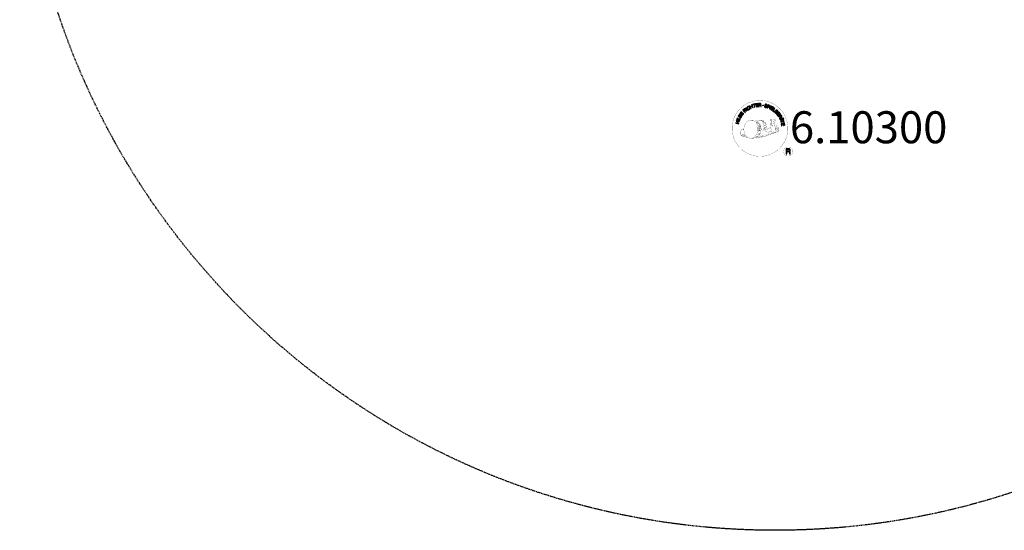
# Model space of a CAD drawing. Extents: x -425 to 425, y -425 to 425.
# Drawn here: x -425 to 129, y -425 to -138 of the extents above; entities that cross this region are included whole.
import ezdxf
from ezdxf.enums import TextEntityAlignment as Align

# ---------------------------------------------------------------- set-up
doc = ezdxf.new("R2010")
doc.units = 0
doc.header["$MEASUREMENT"] = 0
doc.linetypes.add('GESTRICHELT', pattern=[0.75, 0.5, -0.25])
doc.layers.add('Richter-Copyright', color=7, linetype='CONTINUOUS')
doc.layers.add('Richter-EN-Fallraum', color=3, linetype='GESTRICHELT')
doc.styles.add('RICHTER', font='ISOCP')

msp = doc.modelspace()

# ---------------------------------------------------------------- linework, layer by layer
at = {"layer": 'Richter-Copyright', "const_width": 0.1}
for points in [[(7.12, -197.53, -1.051134), (-24.2, -198.89, -1), (7.15, -198.89)], [(-2.79, -193.94, 0.37327), (-2.51, -194.26, 0.310164), (-1.97, -194.13, 0.390803), (-2.09, -193.77, 0.324088), (-2.73, -193.81, 0.357947), (-2.75, -194.1, 0.2173)], [(-0.67, -193.81, 0.464139), (-0.63, -194.2, 0.328917), (0.06, -194.19, 0.37687), (0.02, -193.82, 0.316448), (-0.66, -193.81, 0.382842), (-0.7, -194.13, -0.988444)], [(-18.65, -199.36, 0.361412), (-19.04, -203.09, 0.406974)], [(-18.65, -199.36, 0.194447), (-17.61, -199.52)], [(-10.67, -204.52, 0.565215), (-10.92, -194.24, 0.575992)], [(-8.49, -194.32, 0.223127), (-9.97, -194.89, 0.521564)], [(-6.79, -199.96, 0.221412), (-7.02, -195.44, 0.288176), (-8.49, -194.32), (-8.49, -194.32)], [(-4.95, -198.66, 0.325336), (-7.03, -194.35)], [(-4.38, -199.17, 0.613752), (-6, -199.65, 0.486086), (-2.58, -200.63, 0.480744)], [(-5.61, -199.6, 0.172874), (-2.59, -198.39)], [(-2.4, -199.24, 0.486402), (-1.78, -199.35, 0.486402)], [(-1.37, -198, 0.424556), (-0.73, -198.11, 0.424556)], [(-0.43, -201.44, 0.144535), (1.32, -201.14, 0.302665), (2.08, -198.8, 0.18889), (1.25, -197.56, 0.444062), (0.74, -197.68, 0.30546), (0.28, -200.73, 0.536987), (1.73, -199.97, 0.003225), (1.8, -199.26, 0.322125), (1.27, -198.36, 0.46939), (0.49, -198.75, 0.156384), (0.61, -200.18, 0.493814), (1.48, -199.76, 0.375931), (1.19, -198.78, 0.423525), (0.81, -199.01, 0.182342), (0.86, -199.43, 0.836557), (1.07, -199.37, 0.836557)], [(-0.43, -197.66, 0.076417), (0.93, -197.53, 0.076417)], [(-19.04, -201.63, 0.063052), (-18.91, -203.07, 0.130428)], [(-19.02, -203.09, 0.051509), (-15.44, -204.03, 0.051509)], [(-18.64, -201.62, 0.132692), (-18.29, -203.39, 0.162888)], [(-18.14, -202.13, 0.17399), (-17.67, -203.48, 0.238921)], [(-17.58, -202.29, 0.247284), (-17.07, -203.71, 0.177357)], [(-17.06, -202.51, 0.248492), (-16.63, -203.85, 0.214747)], [(-0.54, -201.59, 0.025162), (-3.39, -202.52, -0.094604), (-10.01, -204.18)], [(-9.09, -203.55, 0.318031), (-8.81, -204.03)], [(-8.73, -203.23, 0.139424), (-8.51, -203.96)], [(-8.36, -203.19, 0.139424), (-8.14, -203.91)], [(-8.08, -203.12, 0.215643), (-7.74, -203.84)], [(-7.93, -200.06, 0.13149), (-6.26, -199.76, 0.13149)], [(-7.58, -202.99, 0.314259), (-7.14, -203.76)], [(-6.94, -202.87, 0.609407), (-6.26, -203.57, 0.502258)], [(-6.47, -202.69, 0.327037), (-5.91, -203.45)], [(-5.78, -202.49, 0.217264), (-5.37, -203.26)], [(-5.2, -202.23, 0.217549), (-4.74, -203)], [(-4.54, -201.95, 0.30878), (-4.2, -202.76)], [(-3.85, -201.48, 0.120881), (-3.56, -202.45)], [(-3.04, -201.52, 0.408504), (-2.65, -202.24)], [(-2.68, -201.39, 0.137855), (-2.27, -202.09)], [(-1.84, -200.41, 1), (-2.55, -200.41, 1), (-1.84, -200.41, 2.835478)], [(-2.02, -201.18, 0.236908), (-1.43, -201.95)], [(-1.35, -200.96, 0.184196), (-1.02, -201.71)], [(-0.71, -200.85, 0.379728), (-0.54, -201.47)], [(-0.24, -200.73, 0.480818), (0.35, -201.35, 0.480818)], [(9.93, -211.97, 1), (4.8, -211.97, 1), (9.93, -211.97, -0.80042)]]:
    msp.add_lwpolyline(points, format="xyb", dxfattribs=at)
at = {"layer": 'Richter-Copyright', "linetype": 'Continuous'}
for points in [[(-16.9, -189.92), (-16.72, -189.77), (-17.23, -189.22), (-16.82, -188.84), (-16.76, -188.79), (-16.7, -188.76), (-16.65, -188.75), (-16.6, -188.76), (-16.55, -188.77), (-16.5, -188.8), (-16.45, -188.83), (-16.4, -188.87), (-16.34, -188.91), (-16.3, -188.96), (-16.25, -189), (-16.21, -189.04), (-16.17, -189.08), (-16.13, -189.11), (-16.1, -189.13), (-16.06, -189.14), (-15.87, -188.96), (-15.93, -188.95), (-15.98, -188.93), (-16.03, -188.9), (-16.08, -188.86), (-16.13, -188.82), (-16.18, -188.77), (-16.22, -188.73), (-16.27, -188.69), (-16.32, -188.64), (-16.37, -188.61), (-16.42, -188.58), (-16.47, -188.56), (-16.52, -188.55), (-16.58, -188.55), (-16.64, -188.57), (-16.7, -188.6), (-16.7, -188.6), (-16.67, -188.53), (-16.65, -188.46), (-16.64, -188.39), (-16.65, -188.32), (-16.67, -188.26), (-16.7, -188.19), (-16.74, -188.13), (-16.79, -188.07), (-16.86, -188.01), (-16.94, -187.96), (-17.03, -187.93), (-17.12, -187.92), (-17.21, -187.94), (-17.3, -187.97), (-17.39, -188.03), (-17.48, -188.1), (-18.08, -188.66), (-16.9, -189.92)], [(-17.36, -189.08), (-17.78, -188.64), (-17.36, -188.25), (-17.3, -188.2), (-17.24, -188.17), (-17.18, -188.16), (-17.13, -188.15), (-17.08, -188.16), (-17.02, -188.18), (-16.97, -188.22), (-16.93, -188.26), (-16.88, -188.33), (-16.85, -188.39), (-16.84, -188.45), (-16.85, -188.52), (-16.87, -188.58), (-16.91, -188.64), (-16.96, -188.69), (-17.01, -188.75), (-17.36, -189.08)], [(-15.67, -188.94), (-15.49, -188.8), (-16.53, -187.42), (-16.71, -187.56), (-15.67, -188.94)], [(-14.58, -186.87), (-14.63, -186.82), (-14.68, -186.78), (-14.73, -186.74), (-14.78, -186.71), (-14.84, -186.68), (-14.89, -186.67), (-14.95, -186.65), (-15.01, -186.65), (-15.07, -186.65), (-15.13, -186.65), (-15.19, -186.66), (-15.25, -186.67), (-15.31, -186.69), (-15.37, -186.71), (-15.43, -186.74), (-15.49, -186.78), (-15.63, -186.89), (-15.75, -187.02), (-15.82, -187.17), (-15.86, -187.33), (-15.87, -187.49), (-15.84, -187.66), (-15.78, -187.83), (-15.69, -187.99), (-15.64, -188.07), (-15.59, -188.13), (-15.53, -188.2), (-15.47, -188.26), (-15.4, -188.31), (-15.33, -188.36), (-15.26, -188.4), (-15.19, -188.43), (-15.11, -188.45), (-15.03, -188.46), (-14.95, -188.47), (-14.87, -188.46), (-14.79, -188.44), (-14.71, -188.42), (-14.62, -188.38), (-14.53, -188.33), (-14.41, -188.24), (-14.31, -188.14), (-14.24, -188.02), (-14.19, -187.9), (-14.18, -187.76), (-14.18, -187.63), (-14.21, -187.49), (-14.28, -187.34), (-14.47, -187.46), (-14.42, -187.56), (-14.4, -187.65), (-14.39, -187.75), (-14.4, -187.84), (-14.43, -187.93), (-14.47, -188.01), (-14.54, -188.08), (-14.62, -188.15), (-14.69, -188.19), (-14.76, -188.22), (-14.82, -188.23), (-14.88, -188.24), (-14.95, -188.25), (-15, -188.24), (-15.07, -188.23), (-15.12, -188.21), (-15.18, -188.19), (-15.23, -188.15), (-15.28, -188.12), (-15.34, -188.07), (-15.38, -188.03), (-15.43, -187.97), (-15.47, -187.91), (-15.51, -187.85), (-15.58, -187.74), (-15.63, -187.61), (-15.65, -187.49), (-15.65, -187.37), (-15.63, -187.24), (-15.58, -187.13), (-15.5, -187.03), (-15.39, -186.94), (-15.31, -186.9), (-15.23, -186.87), (-15.15, -186.85), (-15.07, -186.86), (-14.99, -186.87), (-14.92, -186.9), (-14.85, -186.94), (-14.78, -187), (-14.58, -186.87)], [(-13.67, -187.8), (-13.46, -187.71), (-13.77, -186.98), (-12.93, -186.62), (-12.62, -187.36), (-12.41, -187.27), (-13.09, -185.67), (-13.3, -185.76), (-13.01, -186.44), (-13.85, -186.8), (-14.14, -186.11), (-14.36, -186.21), (-13.67, -187.8)], [(-11.62, -187.07), (-11.39, -187), (-11.85, -185.53), (-11.29, -185.36), (-11.35, -185.17), (-12.68, -185.58), (-12.62, -185.76), (-12.07, -185.59), (-11.62, -187.07)], [(-10.7, -186.91), (-9.51, -186.72), (-9.54, -186.53), (-10.5, -186.68), (-10.59, -186.09), (-9.71, -185.95), (-9.74, -185.76), (-10.62, -185.9), (-10.71, -185.35), (-9.75, -185.2), (-9.78, -185.01), (-10.97, -185.2), (-10.7, -186.91)], [(-9.2, -186.78), (-8.97, -186.76), (-9.02, -186.02), (-8.46, -185.98), (-8.38, -185.98), (-8.32, -186), (-8.27, -186.02), (-8.23, -186.06), (-8.21, -186.1), (-8.18, -186.15), (-8.16, -186.21), (-8.15, -186.28), (-8.12, -186.4), (-8.11, -186.52), (-8.09, -186.62), (-8.06, -186.7), (-7.8, -186.68), (-7.83, -186.63), (-7.86, -186.58), (-7.88, -186.52), (-7.9, -186.46), (-7.91, -186.4), (-7.92, -186.33), (-7.93, -186.27), (-7.94, -186.21), (-7.95, -186.14), (-7.96, -186.08), (-7.98, -186.03), (-8.01, -185.98), (-8.04, -185.94), (-8.09, -185.91), (-8.15, -185.89), (-8.22, -185.87), (-8.22, -185.87), (-8.14, -185.83), (-8.08, -185.79), (-8.04, -185.74), (-8, -185.69), (-7.97, -185.62), (-7.95, -185.55), (-7.94, -185.48), (-7.95, -185.4), (-7.96, -185.3), (-8, -185.22), (-8.05, -185.15), (-8.11, -185.08), (-8.19, -185.04), (-8.29, -185.01), (-8.39, -184.99), (-8.51, -184.99), (-9.32, -185.05), (-9.2, -186.78)], [(-9.03, -185.82), (-9.08, -185.23), (-8.5, -185.18), (-8.43, -185.18), (-8.37, -185.2), (-8.31, -185.22), (-8.26, -185.25), (-8.23, -185.29), (-8.2, -185.34), (-8.18, -185.4), (-8.18, -185.46), (-8.18, -185.54), (-8.2, -185.61), (-8.23, -185.67), (-8.28, -185.71), (-8.34, -185.75), (-8.4, -185.77), (-8.48, -185.78), (-8.56, -185.79), (-9.03, -185.82)], [(-4.51, -186.11), (-4.5, -185.98), (-4.51, -185.86), (-4.54, -185.75), (-4.6, -185.66), (-4.68, -185.58), (-4.77, -185.52), (-4.88, -185.47), (-5, -185.43), (-5.12, -185.4), (-5.24, -185.4), (-5.35, -185.41), (-5.45, -185.44), (-5.54, -185.49), (-5.63, -185.56), (-5.69, -185.65), (-5.73, -185.77), (-5.75, -185.87), (-5.74, -185.97), (-5.7, -186.06), (-5.64, -186.13), (-5.57, -186.19), (-5.49, -186.25), (-5.4, -186.3), (-5.31, -186.35), (-5.21, -186.39), (-5.12, -186.44), (-5.04, -186.49), (-4.96, -186.54), (-4.91, -186.6), (-4.86, -186.66), (-4.85, -186.73), (-4.85, -186.81), (-4.88, -186.9), (-4.93, -186.95), (-4.98, -187), (-5.04, -187.02), (-5.12, -187.04), (-5.2, -187.04), (-5.27, -187.03), (-5.35, -187.01), (-5.44, -186.98), (-5.53, -186.94), (-5.61, -186.89), (-5.67, -186.83), (-5.72, -186.76), (-5.75, -186.68), (-5.76, -186.58), (-5.74, -186.48), (-5.95, -186.43), (-5.97, -186.58), (-5.96, -186.71), (-5.93, -186.83), (-5.86, -186.94), (-5.77, -187.03), (-5.67, -187.1), (-5.54, -187.16), (-5.41, -187.2), (-5.35, -187.21), (-5.29, -187.22), (-5.23, -187.23), (-5.17, -187.23), (-5.11, -187.23), (-5.05, -187.22), (-4.99, -187.21), (-4.94, -187.2), (-4.88, -187.17), (-4.83, -187.15), (-4.78, -187.12), (-4.74, -187.08), (-4.71, -187.03), (-4.67, -186.98), (-4.65, -186.92), (-4.62, -186.86), (-4.61, -186.74), (-4.62, -186.64), (-4.65, -186.55), (-4.71, -186.48), (-4.78, -186.41), (-4.86, -186.35), (-4.95, -186.29), (-5.04, -186.24), (-5.14, -186.2), (-5.23, -186.15), (-5.32, -186.11), (-5.39, -186.06), (-5.45, -186), (-5.49, -185.94), (-5.51, -185.88), (-5.51, -185.81), (-5.48, -185.73), (-5.44, -185.68), (-5.39, -185.64), (-5.33, -185.61), (-5.27, -185.6), (-5.2, -185.59), (-5.13, -185.6), (-5.06, -185.61), (-4.98, -185.64), (-4.91, -185.68), (-4.84, -185.72), (-4.8, -185.76), (-4.76, -185.83), (-4.73, -185.9), (-4.72, -185.97), (-4.72, -186.06), (-4.51, -186.11)], [(-4.45, -187.4), (-4.22, -187.48), (-3.99, -186.81), (-3.49, -186.98), (-3.38, -187.01), (-3.27, -187.02), (-3.17, -187.01), (-3.07, -186.98), (-3, -186.92), (-2.93, -186.86), (-2.87, -186.77), (-2.83, -186.67), (-2.8, -186.55), (-2.79, -186.45), (-2.8, -186.35), (-2.83, -186.27), (-2.89, -186.18), (-2.96, -186.11), (-3.05, -186.05), (-3.16, -186.01), (-3.89, -185.76), (-4.45, -187.4)], [(-3.72, -186.02), (-3.3, -186.17), (-3.22, -186.2), (-3.14, -186.24), (-3.09, -186.29), (-3.05, -186.34), (-3.03, -186.39), (-3.02, -186.45), (-3.02, -186.52), (-3.04, -186.59), (-3.07, -186.66), (-3.11, -186.71), (-3.15, -186.76), (-3.21, -186.79), (-3.27, -186.8), (-3.34, -186.8), (-3.42, -186.8), (-3.5, -186.77), (-3.93, -186.62), (-3.72, -186.02)], [(-3.13, -187.9), (-2.92, -187.99), (-2.19, -186.42), (-2.4, -186.33), (-3.13, -187.9)], [(-2.67, -188.12), (-1.63, -188.74), (-1.53, -188.58), (-2.37, -188.08), (-2.06, -187.56), (-1.29, -188.02), (-1.19, -187.85), (-1.96, -187.39), (-1.68, -186.92), (-0.85, -187.42), (-0.75, -187.25), (-1.78, -186.63), (-2.67, -188.12)], [(-1.39, -188.9), (-0.45, -189.58), (-0.34, -189.43), (-1.08, -188.89), (-0.18, -187.64), (-0.37, -187.5), (-1.39, -188.9)], [(-19.87, -194.16), (-19.43, -193.1), (-19.61, -193.02), (-19.96, -193.87), (-21.38, -193.27), (-21.47, -193.48), (-19.87, -194.16)], [(-19.25, -192.94), (-18.94, -192.43), (-18.85, -192.25), (-18.8, -192.08), (-18.79, -191.92), (-18.82, -191.77), (-18.88, -191.63), (-18.98, -191.5), (-19.12, -191.37), (-19.29, -191.25), (-19.38, -191.2), (-19.46, -191.16), (-19.55, -191.14), (-19.63, -191.11), (-19.71, -191.1), (-19.79, -191.1), (-19.87, -191.1), (-19.94, -191.12), (-20.01, -191.14), (-20.07, -191.17), (-20.14, -191.21), (-20.2, -191.26), (-20.26, -191.32), (-20.32, -191.39), (-20.37, -191.46), (-20.43, -191.54), (-20.74, -192.05), (-19.25, -192.94)], [(-20.45, -191.95), (-20.25, -191.62), (-20.21, -191.56), (-20.17, -191.5), (-20.12, -191.45), (-20.07, -191.41), (-20.03, -191.38), (-19.97, -191.36), (-19.92, -191.34), (-19.87, -191.33), (-19.81, -191.32), (-19.76, -191.32), (-19.7, -191.33), (-19.64, -191.35), (-19.58, -191.37), (-19.52, -191.39), (-19.45, -191.42), (-19.39, -191.46), (-19.21, -191.59), (-19.1, -191.72), (-19.03, -191.84), (-19.01, -191.97), (-19.01, -192.07), (-19.03, -192.18), (-19.07, -192.25), (-19.1, -192.32), (-19.3, -192.65), (-20.45, -191.95)], [(-18.37, -191.61), (-17.66, -190.63), (-17.82, -190.52), (-18.39, -191.31), (-18.87, -190.95), (-18.34, -190.22), (-18.5, -190.11), (-19.03, -190.84), (-19.48, -190.52), (-18.91, -189.73), (-19.06, -189.62), (-19.77, -190.59), (-18.37, -191.61)], [(0.55, -190.67), (0.65, -190.77), (1.3, -190.12), (0.76, -189.58), (0.62, -189.72), (1.02, -190.11), (0.98, -190.16), (0.93, -190.19), (0.89, -190.22), (0.84, -190.25), (0.79, -190.27), (0.74, -190.28), (0.69, -190.29), (0.63, -190.3), (0.58, -190.3), (0.53, -190.29), (0.48, -190.28), (0.43, -190.26), (0.37, -190.23), (0.32, -190.2), (0.27, -190.16), (0.22, -190.12), (0.14, -190.01), (0.08, -189.9), (0.06, -189.78), (0.06, -189.66), (0.09, -189.54), (0.13, -189.42), (0.2, -189.31), (0.29, -189.21), (0.34, -189.16), (0.4, -189.12), (0.45, -189.08), (0.51, -189.04), (0.57, -189.01), (0.63, -188.98), (0.69, -188.96), (0.75, -188.95), (0.81, -188.94), (0.88, -188.94), (0.94, -188.95), (1, -188.96), (1.06, -188.99), (1.12, -189.02), (1.18, -189.06), (1.24, -189.11), (1.3, -189.18), (1.35, -189.26), (1.38, -189.34), (1.41, -189.42), (1.41, -189.5), (1.4, -189.58), (1.37, -189.66), (1.33, -189.74), (1.49, -189.91), (1.57, -189.78), (1.61, -189.66), (1.63, -189.54), (1.62, -189.41), (1.59, -189.3), (1.54, -189.18), (1.46, -189.08), (1.37, -188.97), (1.3, -188.91), (1.22, -188.85), (1.14, -188.81), (1.06, -188.77), (0.98, -188.75), (0.9, -188.74), (0.82, -188.73), (0.74, -188.74), (0.65, -188.75), (0.57, -188.78), (0.49, -188.8), (0.42, -188.84), (0.34, -188.88), (0.26, -188.93), (0.19, -189), (0.12, -189.06), (0.01, -189.19), (-0.07, -189.33), (-0.12, -189.48), (-0.15, -189.64), (-0.15, -189.8), (-0.11, -189.96), (-0.03, -190.12), (0.09, -190.26), (0.14, -190.31), (0.21, -190.36), (0.27, -190.4), (0.34, -190.43), (0.42, -190.46), (0.5, -190.47), (0.58, -190.48), (0.66, -190.47), (0.55, -190.67)], [(0.86, -190.96), (1.58, -191.92), (1.73, -191.81), (1.15, -191.03), (1.63, -190.67), (2.17, -191.38), (2.33, -191.27), (1.79, -190.55), (2.22, -190.22), (2.81, -190.99), (2.96, -190.88), (2.24, -189.92), (0.86, -190.96)], [(1.78, -192.18), (1.9, -192.37), (2.53, -191.98), (2.83, -192.46), (2.86, -192.53), (2.88, -192.59), (2.88, -192.64), (2.87, -192.69), (2.84, -192.74), (2.81, -192.78), (2.76, -192.83), (2.71, -192.87), (2.66, -192.91), (2.61, -192.95), (2.56, -192.99), (2.52, -193.02), (2.47, -193.05), (2.43, -193.08), (2.4, -193.12), (2.39, -193.15), (2.52, -193.37), (2.55, -193.31), (2.58, -193.27), (2.62, -193.22), (2.67, -193.18), (2.72, -193.14), (2.77, -193.1), (2.83, -193.07), (2.88, -193.03), (2.92, -192.99), (2.97, -192.95), (3.01, -192.9), (3.04, -192.86), (3.06, -192.8), (3.06, -192.75), (3.06, -192.69), (3.04, -192.62), (3.04, -192.62), (3.11, -192.66), (3.17, -192.7), (3.24, -192.72), (3.3, -192.72), (3.38, -192.72), (3.44, -192.7), (3.51, -192.67), (3.58, -192.64), (3.66, -192.57), (3.72, -192.51), (3.76, -192.43), (3.79, -192.34), (3.79, -192.25), (3.77, -192.15), (3.74, -192.05), (3.68, -191.95), (3.25, -191.26), (1.78, -192.18)], [(2.54, -193.48), (2.64, -193.71), (3.2, -193.69), (3.49, -194.36), (3.08, -194.74), (3.17, -194.97), (4.51, -193.67), (4.4, -193.43), (2.54, -193.48)], [(2.7, -191.88), (3.21, -191.56), (3.51, -192.04), (3.55, -192.11), (3.57, -192.17), (3.57, -192.23), (3.56, -192.29), (3.54, -192.33), (3.51, -192.38), (3.47, -192.42), (3.42, -192.46), (3.35, -192.5), (3.28, -192.51), (3.21, -192.51), (3.15, -192.49), (3.09, -192.46), (3.04, -192.41), (2.99, -192.35), (2.95, -192.29), (2.7, -191.88)], [(4.26, -193.63), (4.27, -193.63), (3.63, -194.22), (3.4, -193.67), (4.26, -193.63)], [(4.45, -193.19), (4.54, -193.39), (4.77, -193.29), (4.68, -193.09), (4.45, -193.19)], [(4.63, -193.61), (4.71, -193.81), (4.95, -193.71), (4.86, -193.51), (4.63, -193.61)], [(-20.47, -196.44), (-20.41, -196.21), (-21.19, -196.02), (-20.97, -195.13), (-20.19, -195.33), (-20.14, -195.1), (-21.82, -194.69), (-21.88, -194.91), (-21.16, -195.09), (-21.37, -195.97), (-22.1, -195.79), (-22.15, -196.02), (-20.47, -196.44)], [(-20.02, -194.74), (-19.95, -194.51), (-21.61, -194), (-21.67, -194.23), (-20.02, -194.74)], [(3.25, -195.25), (3.31, -195.48), (4.8, -195.08), (4.95, -195.64), (5.14, -195.58), (4.78, -194.25), (4.59, -194.3), (4.74, -194.85), (3.25, -195.25)], [(3.48, -196.32), (3.67, -197.52), (3.86, -197.49), (3.71, -196.53), (4.31, -196.43), (4.45, -197.32), (4.64, -197.28), (4.5, -196.4), (5.04, -196.32), (5.19, -197.27), (5.38, -197.24), (5.19, -196.05), (3.48, -196.32)], [(6.26, -213.29), (6.64, -213.29), (6.64, -212.05), (7.58, -212.05), (7.71, -212.06), (7.81, -212.1), (7.89, -212.15), (7.95, -212.21), (7.99, -212.29), (8.02, -212.37), (8.05, -212.47), (8.06, -212.57), (8.09, -212.79), (8.1, -213), (8.12, -213.17), (8.17, -213.29), (8.6, -213.29), (8.54, -213.21), (8.5, -213.12), (8.48, -213.02), (8.46, -212.92), (8.45, -212.82), (8.44, -212.7), (8.44, -212.6), (8.43, -212.49), (8.42, -212.39), (8.4, -212.29), (8.37, -212.19), (8.33, -212.11), (8.27, -212.04), (8.2, -211.98), (8.11, -211.93), (7.99, -211.89), (7.99, -211.89), (8.12, -211.84), (8.22, -211.78), (8.31, -211.7), (8.38, -211.62), (8.43, -211.51), (8.47, -211.4), (8.49, -211.28), (8.5, -211.15), (8.49, -211.07), (8.48, -210.99), (8.47, -210.91), (8.44, -210.84), (8.4, -210.78), (8.36, -210.71), (8.31, -210.65), (8.26, -210.6), (8.2, -210.56), (8.14, -210.51), (8.06, -210.48), (7.98, -210.45), (7.9, -210.43), (7.81, -210.41), (7.72, -210.4), (7.62, -210.4), (6.26, -210.4), (6.26, -213.29)], [(6.64, -211.73), (6.64, -210.72), (7.6, -210.72), (7.73, -210.73), (7.83, -210.76), (7.92, -210.8), (7.99, -210.86), (8.04, -210.94), (8.08, -211.02), (8.11, -211.12), (8.11, -211.22), (8.1, -211.36), (8.06, -211.47), (7.99, -211.56), (7.91, -211.63), (7.81, -211.67), (7.7, -211.71), (7.58, -211.72), (7.45, -211.73), (6.64, -211.73)]]:
    msp.add_lwpolyline(points, dxfattribs=at)
at = {"layer": 'Richter-Copyright', "const_width": 0.1}
msp.add_lwpolyline([(-13.58, -194.35, 0.193432), (-15.91, -195.3, 0.417918), (-15.7, -203.8, 0.362291), (-11.54, -203.73, 0.366751), (-10.86, -195.53, 0.159977), (-13.72, -194.36)], format="xyb", close=True, dxfattribs=at)
for points in [[(-13.53, -194.33), (-10.92, -194.24)], [(-12.13, -194.66), (-10.76, -194.62)], [(-11.44, -194.99), (-10.08, -194.94)], [(-10.79, -195.39), (-9.42, -195.34)], [(-10.74, -195.67), (-9.37, -195.62)], [(-10.29, -196.07), (-8.93, -196.03)], [(-9.98, -196.86), (-8.46, -196.8)], [(-9.91, -197.42), (-8.38, -197.3)], [(-9.73, -198.87), (-7.92, -198.73)], [(-9.59, -198.12), (-8.23, -198.08)], [(-9.54, -198.49), (-8.18, -198.44)], [(-9.51, -196.3), (-8.69, -196.34)], [(-9.47, -197.79), (-8.1, -197.74)], [(-8.82, -199.21), (-7.94, -199.18)], [(-8.39, -194.35), (-7.03, -194.35)], [(-7.58, -194.63), (-6.91, -194.63)], [(-7.27, -194.97), (-6.31, -194.87)], [(-6.96, -195.33), (-6.01, -195.16)], [(-6.77, -196.12), (-5.4, -196.07)], [(-6.76, -195.71), (-5.54, -195.65)], [(-6.63, -196.48), (-5.53, -196.43)], [(-6.46, -197.36), (-5.1, -197.32)], [(-6.36, -196.86), (-5.26, -196.81)], [(-6.36, -198.75), (-5.05, -198.76)], [(-6.34, -198.04), (-4.98, -198)], [(-6.31, -198.43), (-5, -198.44)], [(-6.26, -198.98), (-5.57, -199.06)], [(-6.02, -197.64), (-4.91, -197.66)], [(-2.81, -193.98), (-2.4, -199.21)], [(-1.85, -194.05), (-1.78, -199.3)], [(-0.73, -193.94), (-1.39, -197.97)], [(0.15, -194.05), (-0.7, -198.09)], [(-13.38, -204.5), (-10.67, -204.52)], [(-11.87, -204), (-10.05, -204.01)], [(-11.55, -204.29), (-10.32, -204.28)], [(-10.78, -203.05), (-9.21, -203.06)], [(-10.78, -203.52), (-9.42, -203.47)], [(-10.24, -202.09), (-9.03, -202.1)], [(-10.05, -202.53), (-8.74, -202.56)], [(-9.95, -201.19), (-8.58, -201.14)], [(-9.73, -200.33), (-8.36, -200.28)], [(-9.64, -199.62), (-8.28, -199.58)], [(-9.46, -201.61), (-8.29, -201.6)], [(-9.4, -200.86), (-8.03, -200.81)], [(-9.01, -200.01), (-7.86, -199.97)]]:
    msp.add_lwpolyline(points, dxfattribs=at)
at = {"layer": 'Richter-Copyright'}
msp.add_circle((-6.78, -186.05), 0.154, dxfattribs=at)
at = {"layer": 'Richter-EN-Fallraum'}
msp.add_ellipse((0, 0), major_axis=(425, 0), ratio=1, dxfattribs=at)

# ---------------------------------------------------------------- texts
at = {"layer": 'Richter-Copyright', "style": 'RICHTER'}
msp.add_text('6.10300', height=18, dxfattribs=at).set_placement((52.61, -207.33), align=Align.CENTER)

doc.saveas('drawing.dxf')
